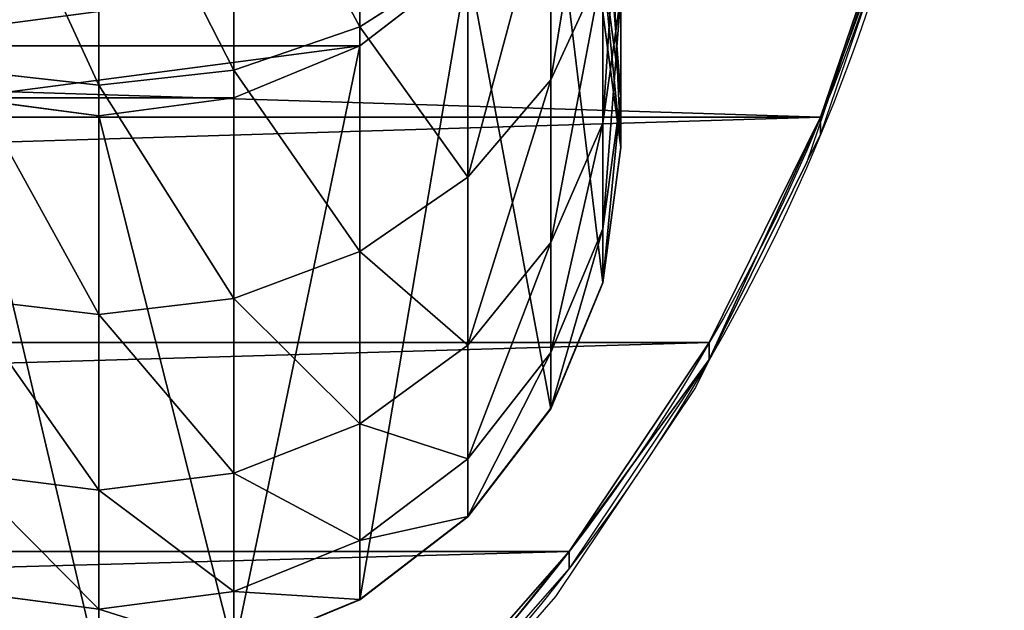
# Model space of a CAD drawing. Units: centimetres. Extents: x -452 to 377, y -375 to 451.
# Drawn here: x -133 to -130, y -222 to -220 of the extents above; entities that cross this region are included whole.
import ezdxf

# ---------------------------------------------------------------- set-up
doc = ezdxf.new("R2010")
doc.units = ezdxf.units.CM
doc.header["$LTSCALE"] = 2.54
doc.layers.get('0').update_dxf_attribs({"true_color": 0xff5454})
doc.layers.add('VP-EQ', color=7, linetype='Continuous', true_color=0x8a3492)

# ---------------------------------------------------------------- blocks, each defined once
blk = doc.blocks.new('Grupuj_2')
at = {"color": 28, "true_color": 0x301b02}
for p, q in [((142.0181, 38.0489, 1), (142.0181, 38.0489)), ((142.0181, 38.0489, 1), (142.0181, 38.0489)), ((142.9269, 37.6008, 1), (142.9269, 37.6008)), ((142.9269, 37.6008, 1), (142.9269, 37.6008)), ((143.7694, 37.0378, 1), (143.7694, 37.0378)), ((143.7694, 37.0378, 1), (143.7694, 37.0378))]:
    blk.add_line(p, q, dxfattribs=at)
at = {"color": 0, "extrusion": (-4.57967e-16, -9.31955e-15, -1)}
for centre in [(-139.0538, 30.8923, -1), (-139.0538, 30.8923), (-139.0538, 30.8923)]:
    blk.add_arc(centre, 7.7462, 90, 180, dxfattribs=at)
at = {"color": 28, "true_color": 0x301b02, "extrusion": (-4.57967e-16, -9.31955e-15, -1)}
for centre in [(-139.0538, 30.8923, -1), (-139.0538, 30.8923), (-139.0538, 30.8923, -1), (-139.0538, 30.8923), (-139.0538, 30.8923, -1), (-139.0538, 30.8923), (-139.0538, 30.8923, -1), (-139.0538, 30.8923), (-139.0538, 30.8923, -1), (-139.0538, 30.8923), (-139.0538, 30.8923, -1), (-139.0538, 30.8923), (-139.0538, 30.8923, -1), (-139.0538, 30.8923), (-139.0538, 30.8923, -1), (-139.0538, 30.8923), (-139.0538, 30.8923, -1), (-139.0538, 30.8923), (-139.0538, 30.8923, -1), (-139.0538, 30.8923), (-139.0538, 30.8923, -1), (-139.0538, 30.8923), (-139.0538, 30.8923, -1), (-139.0538, 30.8923)]:
    blk.add_arc(centre, 7.7462, 90, 180, dxfattribs=at)
at = {"color": 0}
mesh = blk.add_polyface(dxfattribs=at)
corners = [(13.0002, 7.281), (13.0002, 38.619), (13.0064, 7.3749), (13.0002, 40.7515), (13.0064, 38.5251), (13.0247, 7.4671), (13.0247, 38.4329), (13.055, 7.5562), (13.055, 38.3438), (13.0966, 38.2595), (13.0966, 7.6405), (13.1488, 7.7187), (13.1488, 38.1813), (13.2108, 7.7894), (13.2108, 38.1106), (13.2815, 7.8514), (13.2815, 38.0486), (13.3597, 7.9037), (13.3597, 37.9963), (13.4441, 7.9453), (13.4441, 37.9547), (13.5331, 7.9755), (13.5331, 37.9245), (13.6254, 7.9938), (13.6254, 37.9062), (13.7192, 8), (13.7192, 37.9), (28.0305, 8), (28.0305, 37.9), (28.1179, 7.9943), (28.1179, 37.9057), (28.2038, 7.9772), (28.2038, 37.9228), (28.2868, 7.949), (28.2868, 37.951), (28.3654, 7.9103), (28.3654, 37.9897), (28.4382, 7.8616), (28.4382, 38.0384), (28.5041, 7.8038), (28.5041, 38.0962), (28.5618, 7.738), (28.5618, 38.162), (28.6105, 7.6651), (28.6105, 38.2349), (28.6493, 7.5865), (28.6493, 38.3135), (28.6774, 7.5036), (28.6774, 38.3964), (28.6945, 7.4176), (28.6945, 38.4824), (28.7002, 7.3302), (28.7002, 38.5698), (7.0489, 45.9), (13.0002, 5.1485), (13.0064, 40.8454), (13.0247, 40.9376), (13.055, 41.0267), (13.0966, 41.111), (13.1488, 41.1892), (13.2108, 41.2599), (13.2815, 41.3219), (13.3597, 41.3742), (13.4441, 41.4158), (13.5331, 41.446), (33.346, 45.9), (13.6254, 41.4644), (13.7192, 41.4705), (28.0305, 41.4705), (28.1179, 41.4648), (28.2038, 41.4477), (28.2868, 41.4195), (28.3654, 41.3808), (28.4382, 41.3321), (28.5041, 41.2743), (28.5618, 41.2085), (28.6105, 41.1356), (28.6493, 41.057), (28.6774, 40.9741), (28.6945, 40.8882), (28.7002, 40.8007), (0, 38.8511), (0.0603, 6.1288), (0, 7.0489), (0.0603, 39.7712), (0.2402, 5.2245), (0.2402, 40.6755), (0.5366, 4.3514), (0.5366, 41.5486), (0.9444, 42.3755), (0.9444, 3.5245), (1.4566, 2.7578), (1.4566, 43.1422), (2.0646, 43.8354), (2.0646, 2.0646), (2.7578, 1.4566), (2.7578, 44.4434), (3.5245, 0.9444), (3.5245, 44.9556), (4.3514, 0.5366), (4.3514, 45.3634), (5.2245, 0.2402), (5.2245, 45.6598), (6.1288, 0.0603), (6.1288, 45.8397), (7.0489, 0), (13.0064, 5.0546), (13.0247, 4.9624), (13.055, 4.8733), (13.0966, 4.789), (13.1488, 4.7108), (13.2108, 4.6401), (13.2815, 4.5781), (13.3597, 4.5258), (13.4441, 4.4842), (13.5331, 4.454), (33.346, 0), (13.6254, 4.4356), (13.7192, 4.4295), (28.0305, 4.4295), (28.1179, 4.4352), (28.2038, 4.4523), (28.2868, 4.4805), (28.3654, 4.5192), (28.4382, 4.5679), (28.5041, 4.6257), (28.5618, 4.6915), (28.6105, 4.7644), (28.6493, 4.843), (28.6774, 4.9259), (28.6945, 5.0118), (28.7002, 5.0993), (34.3449, 45.8747), (34.3449, 0.0253), (35.3413, 45.799), (35.3413, 0.101), (36.3325, 0.227), (36.3325, 45.673), (37.3161, 0.403), (37.3161, 45.497), (38.2895, 0.6284), (38.2895, 45.2716), (39.2503, 0.9028), (39.2503, 44.9972), (40.196, 1.2254), (40.196, 44.6746), (41.1242, 1.5954), (41.1242, 44.3046), (42.0325, 2.0118), (42.0325, 43.8882), (42.9186, 2.4737), (42.9186, 43.4263), (43.7802, 2.9797), (43.7802, 42.9203), (44.6151, 3.5287), (44.6151, 42.3713), (45.8115, 4.2589), (45.8115, 41.6411), (47.0747, 4.9198), (47.0747, 40.9802), (48.3978, 5.5081), (48.3978, 40.3919), (49.7738, 6.0204), (49.7738, 39.8796), (51.1953, 6.454), (51.1953, 39.446), (52.6544, 6.8066), (52.6544, 39.0934), (54.1435, 7.0762), (54.1435, 38.8238), (55.6544, 7.2614), (55.6544, 38.6386), (139.0538, 38.6386), (139.0538, 7.2614), (140.0649, 38.5723), (140.0649, 7.3277), (141.0587, 7.5254), (141.0587, 38.3746), (142.0181, 38.0489), (142.0181, 7.8511), (142.9269, 8.2992), (142.9269, 37.6008), (143.7694, 8.8622), (143.7694, 37.0378), (144.5312, 9.5303), (144.5312, 36.3697), (145.1993, 35.6079), (145.1993, 10.2921), (145.7622, 34.7655), (145.7622, 11.1345), (146.2104, 33.8567), (146.2104, 12.0433), (146.5361, 13.0028), (146.5361, 32.8972), (146.7337, 13.9966), (146.7337, 31.9034), (146.8, 15.0077), (146.8, 30.8923)]
mesh.append_faces([[corners[k] for k in face] for face in [(81, 82, 83), (196, 195, 197)]], dxfattribs={"vtx0": -1, "color": 0})
mesh.append_faces([[corners[k] for k in face] for face in [(0, 1, 2), (1, 0, 3), (2, 4, 5), (5, 6, 7), (7, 9, 10), (10, 9, 11), (11, 12, 13), (13, 14, 15), (15, 16, 17), (17, 18, 19), (19, 20, 21), (21, 22, 23), (23, 24, 25), (25, 26, 27), (27, 28, 29), (29, 30, 31), (31, 32, 33), (33, 34, 35), (35, 36, 37), (37, 38, 39), (39, 40, 41), (41, 42, 43), (43, 44, 45), (45, 46, 47), (47, 48, 49), (49, 50, 51), (3, 53, 55), (55, 53, 56), (56, 53, 57), (57, 53, 58), (58, 53, 59), (59, 53, 60), (60, 53, 61), (61, 53, 62), (62, 53, 63), (63, 53, 64), (54, 3, 0), (64, 65, 66), (66, 65, 67), (67, 65, 68), (68, 65, 69), (69, 65, 70), (70, 65, 71), (71, 65, 72), (72, 65, 73), (73, 65, 74), (74, 65, 75), (75, 65, 76), (76, 65, 77), (77, 65, 78), (78, 65, 79), (79, 65, 80), (80, 65, 52), (82, 84, 85), (85, 86, 87), (87, 89, 90), (90, 89, 91), (91, 93, 94), (94, 93, 95), (95, 96, 97), (97, 98, 99), (99, 100, 101), (101, 102, 103), (103, 104, 105), (105, 115, 116), (106, 53, 54), (116, 132, 133), (133, 134, 135), (135, 134, 136), (136, 137, 138), (138, 139, 140), (140, 141, 142), (142, 143, 144), (144, 145, 146), (146, 147, 148), (148, 149, 150), (150, 151, 152), (152, 153, 154), (154, 155, 156), (156, 157, 158), (158, 159, 160), (160, 161, 162), (162, 163, 164), (164, 165, 166), (166, 167, 168), (168, 169, 170), (170, 172, 173), (173, 174, 175), (175, 174, 176), (176, 178, 179), (179, 178, 180), (180, 181, 182), (182, 183, 184), (184, 186, 187), (187, 188, 189), (189, 190, 191), (191, 190, 192), (192, 193, 194), (194, 195, 196)]], dxfattribs={"vtx0": -1, "vtx1": -1, "color": 0})
mesh.append_faces([[corners[k] for k in face] for face in [(53, 3, 54), (105, 53, 106), (116, 51, 52), (116, 52, 65)]], dxfattribs={"vtx0": -1, "vtx1": -1, "vtx2": -1, "color": 0})
mesh.append_faces([[corners[k] for k in face] for face in [(2, 1, 4), (5, 4, 6), (7, 6, 8), (7, 8, 9), (11, 9, 12), (13, 12, 14), (15, 14, 16), (17, 16, 18), (19, 18, 20), (21, 20, 22), (23, 22, 24), (25, 24, 26), (27, 26, 28), (29, 28, 30), (31, 30, 32), (33, 32, 34), (35, 34, 36), (37, 36, 38), (39, 38, 40), (41, 40, 42), (43, 42, 44), (45, 44, 46), (47, 46, 48), (49, 48, 50), (51, 50, 52), (64, 53, 65), (82, 81, 84), (85, 84, 86), (87, 86, 88), (87, 88, 89), (91, 89, 92), (91, 92, 93), (95, 93, 96), (97, 96, 98), (99, 98, 100), (101, 100, 102), (103, 102, 104), (105, 104, 53), (105, 106, 107), (105, 107, 108), (105, 108, 109), (105, 109, 110), (105, 110, 111), (105, 111, 112), (105, 112, 113), (105, 113, 114), (105, 114, 115), (116, 115, 117), (116, 117, 118), (116, 118, 119), (116, 119, 120), (116, 120, 121), (116, 121, 122), (116, 122, 123), (116, 123, 124), (116, 124, 125), (116, 125, 126), (116, 126, 127), (116, 127, 128), (116, 128, 129), (116, 129, 130), (116, 130, 131), (116, 131, 51), (116, 65, 132), (133, 132, 134), (136, 134, 137), (138, 137, 139), (140, 139, 141), (142, 141, 143), (144, 143, 145), (146, 145, 147), (148, 147, 149), (150, 149, 151), (152, 151, 153), (154, 153, 155), (156, 155, 157), (158, 157, 159), (160, 159, 161), (162, 161, 163), (164, 163, 165), (166, 165, 167), (168, 167, 169), (170, 169, 171), (170, 171, 172), (173, 172, 174), (176, 174, 177), (176, 177, 178), (180, 178, 181), (182, 181, 183), (184, 183, 185), (184, 185, 186), (187, 186, 188), (189, 188, 190), (192, 190, 193), (194, 193, 195)]], dxfattribs={"vtx0": -1, "vtx2": -1, "color": 0})
at = {"color": 28, "true_color": 0x301b02}
mesh = blk.add_polyface(dxfattribs=at)
corners = [(141.0587, 38.3746, 1), (142.0181, 38.0489), (141.0587, 38.3746), (142.0181, 38.0489, 1)]
mesh.append_faces([[corners[k] for k in face] for face in [(0, 1, 2), (1, 0, 3)]], dxfattribs={"vtx0": -1, "color": 28})
mesh = blk.add_polyface(dxfattribs=at)
corners = [(142.0181, 38.0489), (142.9269, 37.6008, 1), (142.9269, 37.6008), (142.0181, 38.0489, 1)]
mesh.append_faces([[corners[k] for k in face] for face in [(0, 1, 2), (1, 0, 3)]], dxfattribs={"vtx0": -1, "color": 28})
mesh = blk.add_polyface(dxfattribs=at)
corners = [(142.9269, 37.6008, 1), (143.7694, 37.0378), (142.9269, 37.6008), (143.7694, 37.0378, 1)]
mesh.append_faces([[corners[k] for k in face] for face in [(0, 1, 2), (1, 0, 3)]], dxfattribs={"vtx0": -1, "color": 28})
mesh = blk.add_polyface(dxfattribs=at)
corners = [(143.7694, 37.0378), (144.5312, 36.3697, 1), (144.5312, 36.3697), (143.7694, 37.0378, 1)]
mesh.append_faces([[corners[k] for k in face] for face in [(0, 1, 2), (1, 0, 3)]], dxfattribs={"vtx0": -1, "color": 28})
blk = doc.blocks.new('Komponent_3')
at = {"color": 0}
blk.add_blockref('Grupuj_2', (0, 0), dxfattribs=at)
blk = doc.blocks.new('R__nica_1')
at = {"color": 253, "true_color": 0xa8a8a8}
for p, q in [((139.5781, 2.0904, 9.4416), (141.8106, 2.0904, 43.9642)), ((139.5781, 2.0904, 9.4416), (141.8106, 2.0904, 43.9642)), ((141.0691, 2.0188, 46.9793), (141.6032, 2.0904, 47.086)), ((141.0691, 2.0188, 46.9793), (141.6032, 2.0904, 47.086)), ((141.6032, 2.0904, 47.086), (141.1961, 2.0904, 48.5999)), ((141.1961, 2.0904, 48.5999), (141.7118, 2.0188, 48.7754)), ((141.6032, 2.0904, 47.086), (141.1961, 2.0904, 48.5999)), ((141.1961, 2.0904, 48.5999), (141.7118, 2.0188, 48.7754)), ((141.2657, 2.0188, 45.4958), (141.8092, 2.0904, 45.5319)), ((141.2657, 2.0188, 45.4958), (141.8092, 2.0904, 45.5319)), ((141.267, 2.0188, 43.9815), (141.8106, 2.0904, 43.9642)), ((141.267, 2.0188, 43.9815), (141.8106, 2.0904, 43.9642)), ((141.8092, 2.0904, 45.5319), (141.6032, 2.0904, 47.086)), ((141.6032, 2.0904, 47.086), (142.1373, 2.0188, 47.1927)), ((141.8092, 2.0904, 45.5319), (141.6032, 2.0904, 47.086)), ((141.6032, 2.0904, 47.086), (142.1373, 2.0188, 47.1927)), ((141.8106, 2.0904, 43.9642), (141.8092, 2.0904, 45.5319)), ((141.8106, 2.0904, 43.9642), (141.8092, 2.0904, 45.5319)), ((141.8092, 2.0904, 45.5319), (142.3527, 2.0188, 45.568)), ((141.8092, 2.0904, 45.5319), (142.3527, 2.0188, 45.568)), ((141.8106, 2.0904, 43.9642), (142.3541, 2.0188, 43.9468)), ((141.8106, 2.0904, 43.9642), (142.3541, 2.0188, 43.9468)), ((140.1228, 2.0188, 9.4416), (142.3541, 2.0188, 43.9468)), ((140.1228, 2.0188, 9.4416), (142.3541, 2.0188, 43.9468)), ((141.0833, 2.0188, 50.2891), (141.5383, 1.809, 50.514)), ((141.7118, 2.0188, 48.7754), (141.0833, 2.0188, 50.2891)), ((141.0833, 2.0188, 50.2891), (141.5383, 1.809, 50.514)), ((141.7118, 2.0188, 48.7754), (141.0833, 2.0188, 50.2891)), ((142.1373, 2.0188, 47.1927), (141.7118, 2.0188, 48.7754)), ((142.1373, 2.0188, 47.1927), (141.7118, 2.0188, 48.7754)), ((141.7118, 2.0188, 48.7754), (142.1923, 1.809, 48.939)), ((141.7118, 2.0188, 48.7754), (142.1923, 1.809, 48.939)), ((142.3527, 2.0188, 45.568), (142.1373, 2.0188, 47.1927)), ((142.1373, 2.0188, 47.1927), (142.6351, 1.809, 47.2922)), ((142.3527, 2.0188, 45.568), (142.1373, 2.0188, 47.1927)), ((142.1373, 2.0188, 47.1927), (142.6351, 1.809, 47.2922)), ((142.3527, 2.0188, 45.568), (142.8591, 1.809, 45.6016)), ((142.3541, 2.0188, 43.9468), (142.3527, 2.0188, 45.568)), ((142.3541, 2.0188, 43.9468), (142.3527, 2.0188, 45.568)), ((142.3527, 2.0188, 45.568), (142.8591, 1.809, 45.6016)), ((142.3541, 2.0188, 43.9468), (142.8606, 1.809, 43.9307)), ((142.3541, 2.0188, 43.9468), (142.8606, 1.809, 43.9307)), ((140.6303, 1.809, 9.4416), (142.8606, 1.809, 43.9307)), ((140.6303, 1.809, 9.4416), (142.8606, 1.809, 43.9307)), ((141.5383, 1.809, 50.514), (140.6843, 1.809, 51.9901)), ((141.5383, 1.809, 50.514), (140.6843, 1.809, 51.9901)), ((142.1923, 1.809, 48.939), (141.5383, 1.809, 50.514)), ((141.5383, 1.809, 50.514), (141.929, 1.4753, 50.7071)), ((142.1923, 1.809, 48.939), (141.5383, 1.809, 50.514)), ((141.5383, 1.809, 50.514), (141.929, 1.4753, 50.7071)), ((142.6351, 1.809, 47.2922), (142.1923, 1.809, 48.939)), ((142.1923, 1.809, 48.939), (142.6049, 1.4753, 49.0795)), ((142.6351, 1.809, 47.2922), (142.1923, 1.809, 48.939)), ((142.1923, 1.809, 48.939), (142.6049, 1.4753, 49.0795)), ((142.8591, 1.809, 45.6016), (142.6351, 1.809, 47.2922)), ((142.8591, 1.809, 45.6016), (142.6351, 1.809, 47.2922)), ((142.6351, 1.809, 47.2922), (143.0625, 1.4753, 47.3776)), ((142.6351, 1.809, 47.2922), (143.0625, 1.4753, 47.3776)), ((142.8591, 1.809, 45.6016), (143.294, 1.4753, 45.6305)), ((142.8606, 1.809, 43.9307), (142.8591, 1.809, 45.6016)), ((142.8591, 1.809, 45.6016), (143.294, 1.4753, 45.6305)), ((142.8606, 1.809, 43.9307), (142.8591, 1.809, 45.6016)), ((142.8606, 1.809, 43.9307), (143.2955, 1.4753, 43.9168)), ((142.8606, 1.809, 43.9307), (143.2955, 1.4753, 43.9168)), ((141.0465, 1.4753, 52.2326), (141.929, 1.4753, 50.7071)), ((141.0465, 1.4753, 52.2326), (141.929, 1.4753, 50.7071)), ((141.0465, 1.4753, 52.2326), (141.3244, 1.0404, 52.4186)), ((141.0465, 1.4753, 52.2326), (141.3244, 1.0404, 52.4186)), ((143.2955, 1.4753, 43.9168), (141.0661, 1.4753, 9.4416)), ((143.2955, 1.4753, 43.9168), (141.0661, 1.4753, 9.4416)), ((141.929, 1.4753, 50.7071), (142.6049, 1.4753, 49.0795)), ((141.929, 1.4753, 50.7071), (142.6049, 1.4753, 49.0795)), ((141.929, 1.4753, 50.7071), (142.2288, 1.0404, 50.8553)), ((141.929, 1.4753, 50.7071), (142.2288, 1.0404, 50.8553)), ((142.6049, 1.4753, 49.0795), (143.0625, 1.4753, 47.3776)), ((142.6049, 1.4753, 49.0795), (143.0625, 1.4753, 47.3776)), ((142.6049, 1.4753, 49.0795), (142.9215, 1.0404, 49.1873)), ((142.6049, 1.4753, 49.0795), (142.9215, 1.0404, 49.1873)), ((143.0625, 1.4753, 47.3776), (143.294, 1.4753, 45.6305)), ((143.0625, 1.4753, 47.3776), (143.294, 1.4753, 45.6305)), ((143.0625, 1.4753, 47.3776), (143.3904, 1.0404, 47.4431)), ((143.0625, 1.4753, 47.3776), (143.3904, 1.0404, 47.4431)), ((143.294, 1.4753, 45.6305), (143.2955, 1.4753, 43.9168)), ((143.294, 1.4753, 45.6305), (143.2955, 1.4753, 43.9168)), ((143.294, 1.4753, 45.6305), (143.6278, 1.0404, 45.6527)), ((143.294, 1.4753, 45.6305), (143.6278, 1.0404, 45.6527)), ((143.2955, 1.4753, 43.9168), (143.6293, 1.0404, 43.9062)), ((143.2955, 1.4753, 43.9168), (143.6293, 1.0404, 43.9062)), ((141.3244, 1.0404, 52.4186), (140.2237, 1.0404, 53.8505)), ((141.3244, 1.0404, 52.4186), (140.2237, 1.0404, 53.8505)), ((142.2288, 1.0404, 50.8553), (141.3244, 1.0404, 52.4186)), ((142.2288, 1.0404, 50.8553), (141.3244, 1.0404, 52.4186)), ((141.3244, 1.0404, 52.4186), (141.4991, 0.5339, 52.5356)), ((141.3244, 1.0404, 52.4186), (141.4991, 0.5339, 52.5356)), ((141.4005, 1.0404, 9.4416), (143.6293, 1.0404, 43.9062)), ((141.4005, 1.0404, 9.4416), (143.6293, 1.0404, 43.9062)), ((142.9215, 1.0404, 49.1873), (142.2288, 1.0404, 50.8553)), ((142.9215, 1.0404, 49.1873), (142.2288, 1.0404, 50.8553)), ((142.2288, 1.0404, 50.8553), (142.4173, 0.5339, 50.9484)), ((142.2288, 1.0404, 50.8553), (142.4173, 0.5339, 50.9484)), ((143.3904, 1.0404, 47.4431), (142.9215, 1.0404, 49.1873)), ((143.3904, 1.0404, 47.4431), (142.9215, 1.0404, 49.1873)), ((142.9215, 1.0404, 49.1873), (143.1205, 0.5339, 49.255)), ((142.9215, 1.0404, 49.1873), (143.1205, 0.5339, 49.255)), ((143.6278, 1.0404, 45.6527), (143.3904, 1.0404, 47.4431)), ((143.6278, 1.0404, 45.6527), (143.3904, 1.0404, 47.4431)), ((143.3904, 1.0404, 47.4431), (143.5966, 0.5339, 47.4843)), ((143.3904, 1.0404, 47.4431), (143.5966, 0.5339, 47.4843)), ((143.6293, 1.0404, 43.9062), (143.6278, 1.0404, 45.6527)), ((143.6293, 1.0404, 43.9062), (143.6278, 1.0404, 45.6527)), ((143.6278, 1.0404, 45.6527), (143.8375, 0.5339, 45.6666)), ((143.6278, 1.0404, 45.6527), (143.8375, 0.5339, 45.6666)), ((143.6293, 1.0404, 43.9062), (143.8391, 0.5339, 43.8995)), ((143.6293, 1.0404, 43.9062), (143.8391, 0.5339, 43.8995)), ((141.4991, 0.5339, 52.5356), (140.3816, 0.5339, 53.9893)), ((141.4991, 0.5339, 52.5356), (140.3816, 0.5339, 53.9893)), ((142.4173, 0.5339, 50.9484), (141.4991, 0.5339, 52.5356)), ((141.4991, 0.5339, 52.5356), (141.5587, -0.0096, 52.5755)), ((141.4991, 0.5339, 52.5356), (141.5587, -0.0096, 52.5755)), ((142.4173, 0.5339, 50.9484), (141.4991, 0.5339, 52.5356)), ((141.6108, 0.5339, 9.4416), (143.8391, 0.5339, 43.8995)), ((141.6108, 0.5339, 9.4416), (143.8391, 0.5339, 43.8995)), ((143.1205, 0.5339, 49.255), (142.4173, 0.5339, 50.9484)), ((142.4173, 0.5339, 50.9484), (142.4816, -0.0096, 50.9802)), ((143.1205, 0.5339, 49.255), (142.4173, 0.5339, 50.9484)), ((142.4173, 0.5339, 50.9484), (142.4816, -0.0096, 50.9802)), ((143.5966, 0.5339, 47.4843), (143.1205, 0.5339, 49.255)), ((143.5966, 0.5339, 47.4843), (143.1205, 0.5339, 49.255)), ((143.1205, 0.5339, 49.255), (143.1884, -0.0096, 49.2781)), ((143.1205, 0.5339, 49.255), (143.1884, -0.0096, 49.2781)), ((143.8375, 0.5339, 45.6666), (143.5966, 0.5339, 47.4843)), ((143.5966, 0.5339, 47.4843), (143.6669, -0.0096, 47.4983)), ((143.8375, 0.5339, 45.6666), (143.5966, 0.5339, 47.4843)), ((143.5966, 0.5339, 47.4843), (143.6669, -0.0096, 47.4983)), ((141.5587, -0.0096, 52.5755), (140.4355, -0.0096, 54.0366)), ((141.5587, -0.0096, 52.5755), (140.4355, -0.0096, 54.0366)), ((141.5587, -0.0096, 52.5755), (141.4991, -0.5531, 52.5356)), ((141.5587, -0.0096, 52.5755), (141.4991, -0.5531, 52.5356)), ((142.4816, -0.0096, 50.9802), (141.5587, -0.0096, 52.5755)), ((142.4816, -0.0096, 50.9802), (141.5587, -0.0096, 52.5755)), ((141.6825, -0.0096, 9.4416), (143.9106, -0.0096, 43.8973)), ((141.6825, -0.0096, 9.4416), (143.9106, -0.0096, 43.8973)), ((142.4816, -0.0096, 50.9802), (142.4173, -0.5531, 50.9484)), ((142.4816, -0.0096, 50.9802), (142.4173, -0.5531, 50.9484)), ((143.1884, -0.0096, 49.2781), (142.4816, -0.0096, 50.9802)), ((143.1884, -0.0096, 49.2781), (142.4816, -0.0096, 50.9802)), ((143.1884, -0.0096, 49.2781), (143.1205, -0.5531, 49.255)), ((143.1884, -0.0096, 49.2781), (143.1205, -0.5531, 49.255)), ((143.6669, -0.0096, 47.4983), (143.1884, -0.0096, 49.2781)), ((143.6669, -0.0096, 47.4983), (143.1884, -0.0096, 49.2781)), ((143.6669, -0.0096, 47.4983), (143.5966, -0.5531, 47.4843)), ((143.6669, -0.0096, 47.4983), (143.5966, -0.5531, 47.4843)), ((143.9091, -0.0096, 45.6713), (143.6669, -0.0096, 47.4983)), ((143.9091, -0.0096, 45.6713), (143.6669, -0.0096, 47.4983))]:
    blk.add_line(p, q, dxfattribs=at)
at = {"color": 0}
for p, q in [((141.4005, 1.0404, 9.4416), (141.0661, 1.4753, 9.4416)), ((141.4005, 1.0404, 9.4416), (141.0661, 1.4753, 9.4416)), ((141.6108, 0.5339, 9.4416), (141.4005, 1.0404, 9.4416)), ((141.6108, 0.5339, 9.4416), (141.4005, 1.0404, 9.4416)), ((141.6825, -0.0096, 9.4416), (141.6108, 0.5339, 9.4416)), ((141.6825, -0.0096, 9.4416), (141.6108, 0.5339, 9.4416)), ((141.6108, -0.5531, 9.4416), (141.6825, -0.0096, 9.4416)), ((141.6108, -0.5531, 9.4416), (141.6825, -0.0096, 9.4416))]:
    blk.add_line(p, q, dxfattribs=at)
mesh = blk.add_polyface(dxfattribs=at)
corners = [(137.5454, 0.5339, 9.4416), (137.5454, -0.5531, 9.4416), (137.4737, -0.0096, 9.4416), (137.7556, -1.0596, 9.4416), (137.7556, 1.0404, 9.4416), (138.0901, 1.4753, 9.4416), (138.0901, -1.4945, 9.4416), (138.5259, 1.809, 9.4416), (138.5259, -1.8283, 9.4416), (139.0334, -2.0381, 9.4416), (139.0334, 2.0188, 9.4416), (139.5781, 2.0904, 9.4416), (139.5781, -2.1096, 9.4416), (140.1228, 2.0188, 9.4416), (140.1228, -2.0381, 9.4416), (140.6303, -1.8283, 9.4416), (140.6303, 1.809, 9.4416), (141.0661, 1.4753, 9.4416), (141.0661, -1.4945, 9.4416), (141.4005, -1.0596, 9.4416), (141.4005, 1.0404, 9.4416), (141.6108, -0.5531, 9.4416), (141.6108, 0.5339, 9.4416), (141.6825, -0.0096, 9.4416)]
mesh.append_faces([[corners[k] for k in face] for face in [(0, 1, 2), (21, 22, 23)]], dxfattribs={"vtx0": -1, "color": 0})
mesh.append_faces([[corners[k] for k in face] for face in [(1, 0, 3), (3, 5, 6), (6, 7, 8), (8, 7, 9), (9, 11, 12), (12, 13, 14), (14, 13, 15), (15, 17, 18), (18, 17, 19), (19, 20, 21)]], dxfattribs={"vtx0": -1, "vtx1": -1, "color": 0})
mesh.append_faces([[corners[k] for k in face] for face in [(3, 0, 4), (3, 4, 5), (6, 5, 7), (9, 7, 10), (9, 10, 11), (12, 11, 13), (15, 13, 16), (15, 16, 17), (19, 17, 20), (21, 20, 22)]], dxfattribs={"vtx0": -1, "vtx2": -1, "color": 0})
at = {"color": 253, "true_color": 0xa8a8a8}
mesh = blk.add_polyface(dxfattribs=at)
corners = [(141.267, 2.0188, 43.9815), (139.5781, 2.0904, 9.4416), (139.0334, 2.0188, 9.4416), (141.8106, 2.0904, 43.9642)]
mesh.append_faces([[corners[k] for k in face] for face in [(0, 1, 2), (1, 0, 3)]], dxfattribs={"vtx0": -1, "color": 253})
mesh = blk.add_polyface(dxfattribs=at)
corners = [(141.8106, 2.0904, 43.9642), (140.1228, 2.0188, 9.4416), (139.5781, 2.0904, 9.4416), (142.3541, 2.0188, 43.9468)]
mesh.append_faces([[corners[k] for k in face] for face in [(0, 1, 2), (1, 0, 3)]], dxfattribs={"vtx0": -1, "color": 253})
mesh = blk.add_polyface(dxfattribs=at)
corners = [(140.5949, 2.0904, 50.0478), (141.7118, 2.0188, 48.7754), (141.1961, 2.0904, 48.5999), (141.0833, 2.0188, 50.2891)]
mesh.append_faces([[corners[k] for k in face] for face in [(0, 1, 2), (1, 0, 3)]], dxfattribs={"vtx0": -1, "color": 253})
mesh = blk.add_polyface(dxfattribs=at)
corners = [(140.6805, 2.0188, 48.4244), (141.6032, 2.0904, 47.086), (141.0691, 2.0188, 46.9793), (141.1961, 2.0904, 48.5999)]
mesh.append_faces([[corners[k] for k in face] for face in [(0, 1, 2), (1, 0, 3)]], dxfattribs={"vtx0": -1, "color": 253})
mesh = blk.add_polyface(dxfattribs=at)
corners = [(141.0691, 2.0188, 46.9793), (141.8092, 2.0904, 45.5319), (141.2657, 2.0188, 45.4958), (141.6032, 2.0904, 47.086)]
mesh.append_faces([[corners[k] for k in face] for face in [(0, 1, 2), (1, 0, 3)]], dxfattribs={"vtx0": -1, "color": 253})
mesh = blk.add_polyface(dxfattribs=at)
corners = [(141.1961, 2.0904, 48.5999), (142.1373, 2.0188, 47.1927), (141.6032, 2.0904, 47.086), (141.7118, 2.0188, 48.7754)]
mesh.append_faces([[corners[k] for k in face] for face in [(0, 1, 2), (1, 0, 3)]], dxfattribs={"vtx0": -1, "color": 253})
mesh = blk.add_polyface(dxfattribs=at)
corners = [(141.267, 2.0188, 43.9815), (141.8092, 2.0904, 45.5319), (141.8106, 2.0904, 43.9642), (141.2657, 2.0188, 45.4958)]
mesh.append_faces([[corners[k] for k in face] for face in [(0, 1, 2), (1, 0, 3)]], dxfattribs={"vtx0": -1, "color": 253})
mesh = blk.add_polyface(dxfattribs=at)
corners = [(141.6032, 2.0904, 47.086), (142.3527, 2.0188, 45.568), (141.8092, 2.0904, 45.5319), (142.1373, 2.0188, 47.1927)]
mesh.append_faces([[corners[k] for k in face] for face in [(0, 1, 2), (1, 0, 3)]], dxfattribs={"vtx0": -1, "color": 253})
mesh = blk.add_polyface(dxfattribs=at)
corners = [(141.8106, 2.0904, 43.9642), (142.3527, 2.0188, 45.568), (142.3541, 2.0188, 43.9468), (141.8092, 2.0904, 45.5319)]
mesh.append_faces([[corners[k] for k in face] for face in [(0, 1, 2), (1, 0, 3)]], dxfattribs={"vtx0": -1, "color": 253})
mesh = blk.add_polyface(dxfattribs=at)
corners = [(142.3541, 2.0188, 43.9468), (140.6303, 1.809, 9.4416), (140.1228, 2.0188, 9.4416), (142.8606, 1.809, 43.9307)]
mesh.append_faces([[corners[k] for k in face] for face in [(0, 1, 2), (1, 0, 3)]], dxfattribs={"vtx0": -1, "color": 253})
mesh = blk.add_polyface(dxfattribs=at)
corners = [(140.2625, 2.0188, 51.7077), (141.5383, 1.809, 50.514), (141.0833, 2.0188, 50.2891), (140.6843, 1.809, 51.9901)]
mesh.append_faces([[corners[k] for k in face] for face in [(0, 1, 2), (1, 0, 3)]], dxfattribs={"vtx0": -1, "color": 253})
mesh = blk.add_polyface(dxfattribs=at)
corners = [(141.0833, 2.0188, 50.2891), (142.1923, 1.809, 48.939), (141.7118, 2.0188, 48.7754), (141.5383, 1.809, 50.514)]
mesh.append_faces([[corners[k] for k in face] for face in [(0, 1, 2), (1, 0, 3)]], dxfattribs={"vtx0": -1, "color": 253})
mesh = blk.add_polyface(dxfattribs=at)
corners = [(141.7118, 2.0188, 48.7754), (142.6351, 1.809, 47.2922), (142.1373, 2.0188, 47.1927), (142.1923, 1.809, 48.939)]
mesh.append_faces([[corners[k] for k in face] for face in [(0, 1, 2), (1, 0, 3)]], dxfattribs={"vtx0": -1, "color": 253})
mesh = blk.add_polyface(dxfattribs=at)
corners = [(142.1373, 2.0188, 47.1927), (142.8591, 1.809, 45.6016), (142.3527, 2.0188, 45.568), (142.6351, 1.809, 47.2922)]
mesh.append_faces([[corners[k] for k in face] for face in [(0, 1, 2), (1, 0, 3)]], dxfattribs={"vtx0": -1, "color": 253})
mesh = blk.add_polyface(dxfattribs=at)
corners = [(142.3541, 2.0188, 43.9468), (142.8591, 1.809, 45.6016), (142.8606, 1.809, 43.9307), (142.3527, 2.0188, 45.568)]
mesh.append_faces([[corners[k] for k in face] for face in [(0, 1, 2), (1, 0, 3)]], dxfattribs={"vtx0": -1, "color": 253})
mesh = blk.add_polyface(dxfattribs=at)
corners = [(142.8606, 1.809, 43.9307), (141.0661, 1.4753, 9.4416), (140.6303, 1.809, 9.4416), (143.2955, 1.4753, 43.9168)]
mesh.append_faces([[corners[k] for k in face] for face in [(0, 1, 2), (1, 0, 3)]], dxfattribs={"vtx0": -1, "color": 253})
mesh = blk.add_polyface(dxfattribs=at)
corners = [(140.6843, 1.809, 51.9901), (141.929, 1.4753, 50.7071), (141.5383, 1.809, 50.514), (141.0465, 1.4753, 52.2326)]
mesh.append_faces([[corners[k] for k in face] for face in [(0, 1, 2), (1, 0, 3)]], dxfattribs={"vtx0": -1, "color": 253})
mesh = blk.add_polyface(dxfattribs=at)
corners = [(141.5383, 1.809, 50.514), (142.6049, 1.4753, 49.0795), (142.1923, 1.809, 48.939), (141.929, 1.4753, 50.7071)]
mesh.append_faces([[corners[k] for k in face] for face in [(0, 1, 2), (1, 0, 3)]], dxfattribs={"vtx0": -1, "color": 253})
mesh = blk.add_polyface(dxfattribs=at)
corners = [(142.1923, 1.809, 48.939), (143.0625, 1.4753, 47.3776), (142.6351, 1.809, 47.2922), (142.6049, 1.4753, 49.0795)]
mesh.append_faces([[corners[k] for k in face] for face in [(0, 1, 2), (1, 0, 3)]], dxfattribs={"vtx0": -1, "color": 253})
mesh = blk.add_polyface(dxfattribs=at)
corners = [(142.6351, 1.809, 47.2922), (143.294, 1.4753, 45.6305), (142.8591, 1.809, 45.6016), (143.0625, 1.4753, 47.3776)]
mesh.append_faces([[corners[k] for k in face] for face in [(0, 1, 2), (1, 0, 3)]], dxfattribs={"vtx0": -1, "color": 253})
mesh = blk.add_polyface(dxfattribs=at)
corners = [(142.8606, 1.809, 43.9307), (143.294, 1.4753, 45.6305), (143.2955, 1.4753, 43.9168), (142.8591, 1.809, 45.6016)]
mesh.append_faces([[corners[k] for k in face] for face in [(0, 1, 2), (1, 0, 3)]], dxfattribs={"vtx0": -1, "color": 253})
mesh = blk.add_polyface(dxfattribs=at)
corners = [(141.0465, 1.4753, 52.2326), (140.2237, 1.0404, 53.8505), (141.3244, 1.0404, 52.4186), (139.9724, 1.4753, 53.6298)]
mesh.append_faces([[corners[k] for k in face] for face in [(0, 1, 2), (1, 0, 3)]], dxfattribs={"vtx0": -1, "color": 253})
mesh = blk.add_polyface(dxfattribs=at)
corners = [(141.929, 1.4753, 50.7071), (141.3244, 1.0404, 52.4186), (142.2288, 1.0404, 50.8553), (141.0465, 1.4753, 52.2326)]
mesh.append_faces([[corners[k] for k in face] for face in [(0, 1, 2), (1, 0, 3)]], dxfattribs={"vtx0": -1, "color": 253})
mesh = blk.add_polyface(dxfattribs=at)
corners = [(141.0661, 1.4753, 9.4416), (143.6293, 1.0404, 43.9062), (141.4005, 1.0404, 9.4416), (143.2955, 1.4753, 43.9168)]
mesh.append_faces([[corners[k] for k in face] for face in [(0, 1, 2), (1, 0, 3)]], dxfattribs={"vtx0": -1, "color": 253})
mesh = blk.add_polyface(dxfattribs=at)
corners = [(142.6049, 1.4753, 49.0795), (142.2288, 1.0404, 50.8553), (142.9215, 1.0404, 49.1873), (141.929, 1.4753, 50.7071)]
mesh.append_faces([[corners[k] for k in face] for face in [(0, 1, 2), (1, 0, 3)]], dxfattribs={"vtx0": -1, "color": 253})
mesh = blk.add_polyface(dxfattribs=at)
corners = [(143.0625, 1.4753, 47.3776), (142.9215, 1.0404, 49.1873), (143.3904, 1.0404, 47.4431), (142.6049, 1.4753, 49.0795)]
mesh.append_faces([[corners[k] for k in face] for face in [(0, 1, 2), (1, 0, 3)]], dxfattribs={"vtx0": -1, "color": 253})
mesh = blk.add_polyface(dxfattribs=at)
corners = [(143.294, 1.4753, 45.6305), (143.3904, 1.0404, 47.4431), (143.6278, 1.0404, 45.6527), (143.0625, 1.4753, 47.3776)]
mesh.append_faces([[corners[k] for k in face] for face in [(0, 1, 2), (1, 0, 3)]], dxfattribs={"vtx0": -1, "color": 253})
mesh = blk.add_polyface(dxfattribs=at)
corners = [(143.2955, 1.4753, 43.9168), (143.6278, 1.0404, 45.6527), (143.6293, 1.0404, 43.9062), (143.294, 1.4753, 45.6305)]
mesh.append_faces([[corners[k] for k in face] for face in [(0, 1, 2), (1, 0, 3)]], dxfattribs={"vtx0": -1, "color": 253})
mesh = blk.add_polyface(dxfattribs=at)
corners = [(141.3244, 1.0404, 52.4186), (140.3816, 0.5339, 53.9893), (141.4991, 0.5339, 52.5356), (140.2237, 1.0404, 53.8505)]
mesh.append_faces([[corners[k] for k in face] for face in [(0, 1, 2), (1, 0, 3)]], dxfattribs={"vtx0": -1, "color": 253})
mesh = blk.add_polyface(dxfattribs=at)
corners = [(142.2288, 1.0404, 50.8553), (141.4991, 0.5339, 52.5356), (142.4173, 0.5339, 50.9484), (141.3244, 1.0404, 52.4186)]
mesh.append_faces([[corners[k] for k in face] for face in [(0, 1, 2), (1, 0, 3)]], dxfattribs={"vtx0": -1, "color": 253})
mesh = blk.add_polyface(dxfattribs=at)
corners = [(141.4005, 1.0404, 9.4416), (143.8391, 0.5339, 43.8995), (141.6108, 0.5339, 9.4416), (143.6293, 1.0404, 43.9062)]
mesh.append_faces([[corners[k] for k in face] for face in [(0, 1, 2), (1, 0, 3)]], dxfattribs={"vtx0": -1, "color": 253})
mesh = blk.add_polyface(dxfattribs=at)
corners = [(142.9215, 1.0404, 49.1873), (142.4173, 0.5339, 50.9484), (143.1205, 0.5339, 49.255), (142.2288, 1.0404, 50.8553)]
mesh.append_faces([[corners[k] for k in face] for face in [(0, 1, 2), (1, 0, 3)]], dxfattribs={"vtx0": -1, "color": 253})
mesh = blk.add_polyface(dxfattribs=at)
corners = [(143.3904, 1.0404, 47.4431), (143.1205, 0.5339, 49.255), (143.5966, 0.5339, 47.4843), (142.9215, 1.0404, 49.1873)]
mesh.append_faces([[corners[k] for k in face] for face in [(0, 1, 2), (1, 0, 3)]], dxfattribs={"vtx0": -1, "color": 253})
mesh = blk.add_polyface(dxfattribs=at)
corners = [(143.6278, 1.0404, 45.6527), (143.5966, 0.5339, 47.4843), (143.8375, 0.5339, 45.6666), (143.3904, 1.0404, 47.4431)]
mesh.append_faces([[corners[k] for k in face] for face in [(0, 1, 2), (1, 0, 3)]], dxfattribs={"vtx0": -1, "color": 253})
mesh = blk.add_polyface(dxfattribs=at)
corners = [(143.6293, 1.0404, 43.9062), (143.8375, 0.5339, 45.6666), (143.8391, 0.5339, 43.8995), (143.6278, 1.0404, 45.6527)]
mesh.append_faces([[corners[k] for k in face] for face in [(0, 1, 2), (1, 0, 3)]], dxfattribs={"vtx0": -1, "color": 253})
mesh = blk.add_polyface(dxfattribs=at)
corners = [(141.4991, 0.5339, 52.5356), (140.4355, -0.0096, 54.0366), (141.5587, -0.0096, 52.5755), (140.3816, 0.5339, 53.9893)]
mesh.append_faces([[corners[k] for k in face] for face in [(0, 1, 2), (1, 0, 3)]], dxfattribs={"vtx0": -1, "color": 253})
mesh = blk.add_polyface(dxfattribs=at)
corners = [(142.4173, 0.5339, 50.9484), (141.5587, -0.0096, 52.5755), (142.4816, -0.0096, 50.9802), (141.4991, 0.5339, 52.5356)]
mesh.append_faces([[corners[k] for k in face] for face in [(0, 1, 2), (1, 0, 3)]], dxfattribs={"vtx0": -1, "color": 253})
mesh = blk.add_polyface(dxfattribs=at)
corners = [(141.6825, -0.0096, 9.4416), (143.8391, 0.5339, 43.8995), (143.9106, -0.0096, 43.8973), (141.6108, 0.5339, 9.4416)]
mesh.append_faces([[corners[k] for k in face] for face in [(0, 1, 2), (1, 0, 3)]], dxfattribs={"vtx0": -1, "color": 253})
mesh = blk.add_polyface(dxfattribs=at)
corners = [(143.1205, 0.5339, 49.255), (142.4816, -0.0096, 50.9802), (143.1884, -0.0096, 49.2781), (142.4173, 0.5339, 50.9484)]
mesh.append_faces([[corners[k] for k in face] for face in [(0, 1, 2), (1, 0, 3)]], dxfattribs={"vtx0": -1, "color": 253})
mesh = blk.add_polyface(dxfattribs=at)
corners = [(143.5966, 0.5339, 47.4843), (143.1884, -0.0096, 49.2781), (143.6669, -0.0096, 47.4983), (143.1205, 0.5339, 49.255)]
mesh.append_faces([[corners[k] for k in face] for face in [(0, 1, 2), (1, 0, 3)]], dxfattribs={"vtx0": -1, "color": 253})
mesh = blk.add_polyface(dxfattribs=at)
corners = [(143.8375, 0.5339, 45.6666), (143.6669, -0.0096, 47.4983), (143.9091, -0.0096, 45.6713), (143.5966, 0.5339, 47.4843)]
mesh.append_faces([[corners[k] for k in face] for face in [(0, 1, 2), (1, 0, 3)]], dxfattribs={"vtx0": -1, "color": 253})
mesh = blk.add_polyface(dxfattribs=at)
corners = [(141.5587, -0.0096, 52.5755), (140.3816, -0.5531, 53.9893), (141.4991, -0.5531, 52.5356), (140.4355, -0.0096, 54.0366)]
mesh.append_faces([[corners[k] for k in face] for face in [(0, 1, 2), (1, 0, 3)]], dxfattribs={"vtx0": -1, "color": 253})
mesh = blk.add_polyface(dxfattribs=at)
corners = [(142.4816, -0.0096, 50.9802), (141.4991, -0.5531, 52.5356), (142.4173, -0.5531, 50.9484), (141.5587, -0.0096, 52.5755)]
mesh.append_faces([[corners[k] for k in face] for face in [(0, 1, 2), (1, 0, 3)]], dxfattribs={"vtx0": -1, "color": 253})
mesh = blk.add_polyface(dxfattribs=at)
corners = [(141.6108, -0.5531, 9.4416), (143.9106, -0.0096, 43.8973), (143.8391, -0.5531, 43.8995), (141.6825, -0.0096, 9.4416)]
mesh.append_faces([[corners[k] for k in face] for face in [(0, 1, 2), (1, 0, 3)]], dxfattribs={"vtx0": -1, "color": 253})
mesh = blk.add_polyface(dxfattribs=at)
corners = [(143.1884, -0.0096, 49.2781), (142.4173, -0.5531, 50.9484), (143.1205, -0.5531, 49.255), (142.4816, -0.0096, 50.9802)]
mesh.append_faces([[corners[k] for k in face] for face in [(0, 1, 2), (1, 0, 3)]], dxfattribs={"vtx0": -1, "color": 253})
mesh = blk.add_polyface(dxfattribs=at)
corners = [(143.6669, -0.0096, 47.4983), (143.1205, -0.5531, 49.255), (143.5966, -0.5531, 47.4843), (143.1884, -0.0096, 49.2781)]
mesh.append_faces([[corners[k] for k in face] for face in [(0, 1, 2), (1, 0, 3)]], dxfattribs={"vtx0": -1, "color": 253})
mesh = blk.add_polyface(dxfattribs=at)
corners = [(143.9091, -0.0096, 45.6713), (143.5966, -0.5531, 47.4843), (143.8375, -0.5531, 45.6666), (143.6669, -0.0096, 47.4983)]
mesh.append_faces([[corners[k] for k in face] for face in [(0, 1, 2), (1, 0, 3)]], dxfattribs={"vtx0": -1, "color": 253})
blk = doc.blocks.new('Grupuj_3')
at = {"color": 0}
blk.add_blockref('R__nica_1', (3.858, 30.1063), dxfattribs=at)
blk = doc.blocks.new('Grupuj_4')
at = {"color": 252, "true_color": 0x8e8e8e, "extrusion": (0.068015, 2.24208e-44, 0.997684), "rotation": 270}
blk.add_blockref('Komponent_3', (16.108, 1.4945, 57.7365), dxfattribs=at)
at = {"color": 0}
blk.add_blockref('Grupuj_3', (-1.4209, 21.157, -9.4416), dxfattribs=at)
blk = doc.blocks.new('Komponent_4')
at = {"color": 0}
blk.add_blockref('Grupuj_4', (0.8, 2, 9.5738), dxfattribs=at)
blk = doc.blocks.new('Grupuj_5')
at = {"color": 253, "true_color": 0xcab79a, "rotation": 269.9999999999999}
blk.add_blockref('Komponent_4', (42.124, 149.764, -9.5738), dxfattribs=at)
blk = doc.blocks.new('rb2325')
at = {"layer": 'VP-EQ', "color": 0}
for p, q in [((159.546, -90.8824), (160.5033, -91.2081)), ((160.5033, -91.2081), (161.4099, -91.6562)), ((161.4099, -91.6562), (162.2505, -92.2192)), ((162.2505, -92.2192), (163.0105, -92.8873))]:
    blk.add_line(p, q, dxfattribs=at)
blk = doc.blocks.new('rb2325 2d')
at = {"layer": 'VP-EQ', "color": 0}
blk.add_blockref('rb2325', (0, 0), dxfattribs=at)

msp = doc.modelspace()

# ---------------------------------------------------------------- block references
at = {"color": 0}
msp.add_blockref('Grupuj_5', (-228.5548, -225.2434), dxfattribs=at)
at = {"layer": 'VP-EQ', "color": 0, "rotation": 270}
msp.add_blockref('rb2325 2d', (-39.12, -60.082), dxfattribs=at)

doc.saveas('drawing.dxf')
